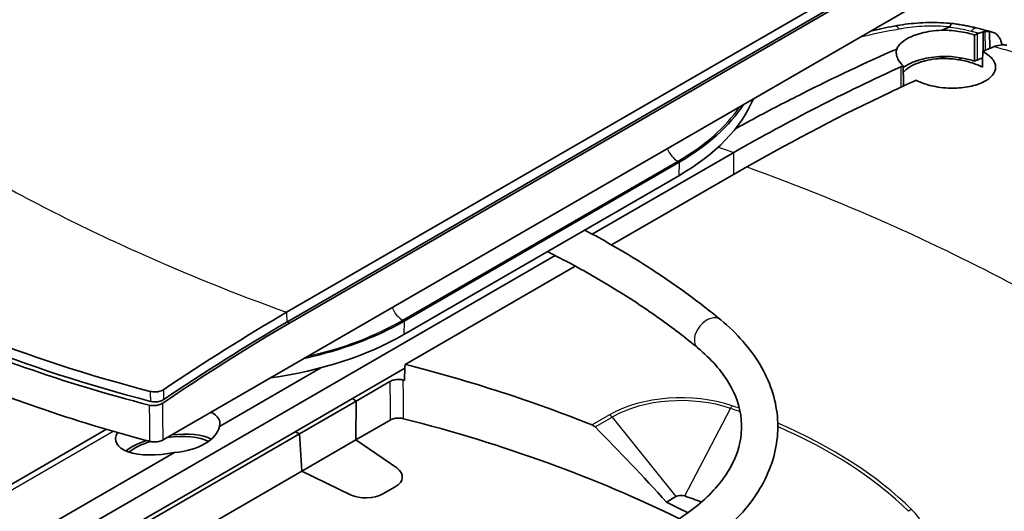
# Model space of a CAD drawing. Units: millimetres. Extents: x 0 to 2180, y 0 to 422.
# Drawn here: x 434 to 475, y 251 to 271 of the extents above; entities that cross this region are included whole.
import ezdxf

# ---------------------------------------------------------------- set-up
doc = ezdxf.new("R2010")
doc.units = ezdxf.units.MM
doc.header["$LTSCALE"] = 1.5
doc.layers.add('Visible (ISO)', color=7, linetype='Continuous', lineweight=35)
doc.layers.add('Visible Narrow (ISO)', color=7, linetype='Continuous', lineweight=25)

msp = doc.modelspace()

# ---------------------------------------------------------------- linework, layer by layer
at = {"layer": 'Visible (ISO)'}
for p, q in [((444.7707, 258.7598), (472.7906, 274.9371)), ((444.8828, 258.3107), (473.0206, 274.5561)), ((444.7738, 258.3498), (472.7958, 274.5283)), ((439.652, 253.4739), (473.1101, 272.791)), ((473.6218, 270.3629), (473.6278, 269.5644)), ((473.8932, 270.3808), (473.8986, 269.6748)), ((457.4331, 261.9922), (463.293, 265.3755)), ((463.2947, 265.3764), (463.293, 265.3755)), ((461.0342, 264.9721), (449.6371, 258.392)), ((463.8325, 264.7753), (458.2361, 261.5442)), ((461.0169, 264.4106), (449.6198, 257.8304)), ((429.1048, 245.6369), (455.8976, 261.1057)), ((456.7233, 260.6708), (449.6762, 256.6021)), ((444.7707, 258.7598), (444.7684, 258.7585)), ((446.1905, 256.4596), (441.9882, 254.0333)), ((447.496, 255.1843), (449.6693, 256.4391)), ((447.496, 255.1843), (449.6693, 256.4391)), ((449.0467, 255.8903), (447.6457, 255.0814)), ((447.496, 255.1843), (445.1245, 253.8151)), ((445.3028, 253.7287), (447.6457, 255.0814)), ((447.6457, 255.0814), (447.496, 255.1843)), ((447.496, 255.1843), (447.6457, 255.0814)), ((447.6457, 255.0814), (447.6414, 253.4734)), ((447.6457, 255.0814), (447.6414, 253.4734)), ((447.6414, 253.4734), (449.0615, 254.2933)), ((437.3001, 253.9133), (426.2918, 247.5577)), ((430.019, 245.094), (445.1245, 253.8151)), ((430.019, 245.094), (445.1245, 253.8151)), ((445.1245, 253.8151), (445.3028, 253.7287)), ((445.1245, 253.8151), (445.3028, 253.7287)), ((445.3028, 253.7287), (430.1838, 244.9998)), ((445.4009, 252.1799), (445.3028, 253.7287)), ((445.4009, 252.1799), (445.3028, 253.7287)), ((447.6414, 253.4734), (445.4009, 252.1799)), ((447.6414, 253.4734), (449.3291, 252.3121)), ((447.6414, 253.4734), (449.3291, 252.3121)), ((440.1177, 252.9534), (428.3119, 246.1373)), ((431.6183, 244.2225), (445.4009, 252.1799)), ((447.4123, 251.2055), (445.4009, 252.1799)), ((447.4123, 251.2055), (445.4009, 252.1799)), ((449.2702, 251.5333), (448.7613, 251.2395)), ((449.2702, 251.5333), (448.7613, 251.2395)), ((460.5023, 250.8966), (460.8998, 251.1261))]:
    msp.add_line(p, q, dxfattribs=at)
for centre, major_axis, ratio, start_param, end_param in [((454.3166, 244.6151), (-49.2434, 0.6918), 0.5743588, 4.3097414, 4.3227366), ((452.7702, 269.1719), (11.6627, 0), 0.5773503, 5.4977871, 6.0465944), ((452.7702, 269.7434), (11.6871, 0), 0.5773503, 5.4977871, 5.9222555), ((441.373, 263.1633), (-11.6871, 0), 0.5773503, 1.9317261, 2.3561945), ((441.373, 262.5917), (11.6627, 0), 0.5773503, 4.9489799, 5.4977871), ((430.6616, 231.7901), (-46.9943, 0), 0.5773503, 4.1065048, 4.2958307), ((459.0573, 278.6805), (48.1, 0), 0.5773503, 4.0677882, 4.2843421), ((439.8424, 253.8326), (2.1572, 0.3903), 0.4175834, 6.0801527, 6.802391), ((430.6616, 229.5856), (46.9, 0), 0.5773503, 0.8660897, 1.1547334), ((439.8424, 253.8326), (2.1572, 0.3903), 0.4175834, 2.7867655, 4.7645938), ((439.8424, 252.7366), (2.1455, 0.3882), 0.4175834, 0.4987704, 1.4166663), ((439.839, 254.1943), (2.1672, 0), 0.5773503, 4.8413792, 6.1541951), ((429.9938, 228.7033), (39.4819, -36.1211), 0.697773, 1.4296324, 1.5100516), ((439.8424, 252.7366), (2.1455, 0.3882), 0.4175834, 1.9153408, 2.4359067), ((439.8421, 252.7367), (-1.9461, -0.3521), 0.4175834, 5.0144014, 5.6042897), ((439.8421, 252.7367), (-1.9461, -0.3521), 0.4175834, 3.5953093, 4.6490949), ((448.5619, 251.9413), (1.0011, -0.0001), 0.5767062, 5.4984427, 6.9808564), ((448.5619, 251.9413), (1.0011, -0.0001), 0.5767062, 5.4984427, 6.9808564), ((448.0546, 251.6484), (1, -0.0001), 0.577995, 4.0149132, 5.4973269), ((448.0546, 251.6484), (1, -0.0001), 0.577995, 4.0149132, 5.4973269), ((430.6616, 229.9938), (-46.9175, 0), 0.5773503, 3.9979859, 4.0230516), ((461.1119, 251.0036), (-0.3, 0), 0.5773503, 4.1812175, 5.4977871), ((452.6526, 242.6903), (17, 0), 0.5773503, 0.9914047, 1.0396248)]:
    msp.add_ellipse(centre, major_axis=major_axis, ratio=ratio, start_param=start_param, end_param=end_param, dxfattribs=at)
for points in [[(469.9293, 270.5998), (469.6063, 270.5375), (469.2861, 270.4708), (468.9687, 270.4)], [(473.2683, 270.234), (473.3032, 270.2481), (473.3381, 270.2623), (473.3731, 270.2764)], [(473.3731, 270.2764), (473.4009, 270.2877), (473.4287, 270.2989), (473.4565, 270.3101)], [(473.4565, 270.3101), (473.5124, 270.3327), (473.5676, 270.3503), (473.6218, 270.3629)], [(473.6218, 270.3629), (473.6481, 270.3687), (473.6742, 270.3734), (473.6999, 270.3769)], [(473.6999, 270.3769), (473.8141, 270.3924), (473.8887, 270.3812), (473.8932, 270.3808)], [(473.6103, 269.5573), (473.7703, 269.6229), (473.9302, 269.6878), (474.09, 269.7521)], [(472.0682, 269.3509), (471.9933, 269.3202), (471.9185, 269.2894), (471.8436, 269.2583)], [(473.2702, 269.1526), (473.1132, 269.2034), (472.9452, 269.2454), (472.7702, 269.2776)], [(473.3812, 269.1973), (473.4562, 269.2275), (473.5313, 269.2575), (473.6063, 269.2874)], [(473.3812, 269.1973), (473.4562, 269.2275), (473.5313, 269.2575), (473.6063, 269.2874)], [(473.6103, 269.5573), (473.607, 269.3372), (473.6037, 269.1171), (473.6004, 268.897)], [(463.2947, 265.3764), (465.6065, 266.6875), (467.916, 267.8694), (470.2152, 268.9182)], [(470.2152, 268.9182), (470.249, 268.9336), (470.2828, 268.949), (470.3166, 268.9644)], [(473.3812, 269.1973), (473.3442, 269.1824), (473.3072, 269.1675), (473.2702, 269.1526)], [(470.3276, 268.1417), (470.3306, 268.1369), (470.3336, 268.1321), (470.3367, 268.1273)], [(444.7684, 258.7585), (443.0713, 257.7614), (441.3752, 256.6962), (439.6834, 255.5651)], [(444.8828, 258.3107), (443.1302, 257.2803), (441.3806, 256.1752), (439.6383, 254.998)], [(439.6843, 255.1522), (441.3776, 256.2851), (443.0752, 257.3518), (444.7738, 258.3498)], [(449.6482, 255.9384), (449.6327, 255.9424), (449.6171, 255.9463), (449.6016, 255.9503)]]:
    msp.add_open_spline(points, degree=3, dxfattribs=at)
for points, knots in [([(469.9293, 270.5998), (470.0821, 270.6292), (470.2406, 270.6552), (470.5601, 270.6976), (470.7217, 270.7144), (471.0467, 270.7386), (471.21, 270.746), (471.5359, 270.7517), (471.6981, 270.75), (472.0226, 270.7374), (472.1847, 270.7265), (472.3454, 270.7111)], [0, 0, 0, 0, 0.04025034, 0.04025034, 0.08050068, 0.08050068, 0.12075101, 0.12075101, 0.16100135, 0.16100135, 0.20125169, 0.20125169, 0.20125169, 0.20125169]), ([(472.2249, 270.5616), (472.1541, 270.5332), (472.0832, 270.5048), (471.9763, 270.4616), (471.9403, 270.447), (471.9043, 270.4324)], [0.169602582, 0.169602582, 0.169602582, 0.169602582, 0.199883484, 0.199883484, 0.215282269, 0.215282269, 0.215282269, 0.215282269]), ([(472.2503, 270.5801), (472.2494, 270.5778), (472.2477, 270.5755), (472.2406, 270.5688), (472.2333, 270.565), (472.2249, 270.5616)], [0.514124817, 0.514124817, 0.514124817, 0.514124817, 0.518121653, 0.518121653, 0.526276041, 0.526276041, 0.526276041, 0.526276041]), ([(472.3461, 270.711), (472.343, 270.7114), (472.3399, 270.7112), (472.3111, 270.7039), (472.2817, 270.6597), (472.2503, 270.5801)], [0.129311147, 0.129311147, 0.129311147, 0.129311147, 0.13670075, 0.13670075, 0.195293791, 0.195293791, 0.195293791, 0.195293791]), ([(472.3461, 270.711), (472.4169, 270.702), (472.4876, 270.6921), (472.6287, 270.6709), (472.699, 270.6594), (472.8392, 270.6349), (472.909, 270.6219), (473.0479, 270.5942), (473.117, 270.5796), (473.2543, 270.5487), (473.3225, 270.5325), (473.3901, 270.5156)], [0.003274085, 0.003274085, 0.003274085, 0.003274085, 0.021363512, 0.021363512, 0.039452939, 0.039452939, 0.057542366, 0.057542366, 0.075631793, 0.075631793, 0.09372122, 0.09372122, 0.09372122, 0.09372122]), ([(470.0485, 269.6515), (470.0655, 269.7012), (470.0927, 269.7508), (470.1974, 269.888), (470.297, 269.9731), (470.4816, 270.0851), (470.5427, 270.1176), (470.6533, 270.169), (470.7001, 270.1889), (470.7937, 270.2253), (470.8402, 270.242), (470.9489, 270.2776), (471.012, 270.296), (471.1989, 270.3445), (471.3276, 270.3705), (471.6051, 270.4118), (471.7535, 270.4259), (471.9043, 270.4324)], [0.0471329, 0.0471329, 0.0471329, 0.0471329, 0.08460623, 0.08460623, 0.15215214, 0.15215214, 0.18143982, 0.18143982, 0.20120688, 0.20120688, 0.21936125, 0.21936125, 0.24226842, 0.24226842, 0.28503855, 0.28503855, 0.33087242, 0.33087242, 0.33087242, 0.33087242]), ([(471.9043, 270.4324), (472.0465, 270.4336), (472.1907, 270.4281), (472.582, 270.3949), (472.8249, 270.3544), (473.1266, 270.2771), (473.1986, 270.2564), (473.2683, 270.234)], [0.58202028, 0.58202028, 0.58202028, 0.58202028, 0.62533833, 0.62533833, 0.69985451, 0.69985451, 0.72408824, 0.72408824, 0.72408824, 0.72408824]), ([(473.2683, 270.234), (473.2685, 270.0953), (473.2688, 269.9567), (473.269, 269.8181), (473.2691, 269.7678), (473.2692, 269.7176), (473.2696, 269.4957), (473.2699, 269.3241), (473.2702, 269.1526)], [-0.00665826, -0.00665826, -0.00665826, -0.00665826, 0.04388753, 0.04388753, 0.04388753, 0.06221818, 0.06221818, 0.12479235, 0.12479235, 0.12479235, 0.12479235]), ([(473.8932, 270.3808), (473.9162, 270.3784), (473.9387, 270.3747), (474.0779, 270.3434), (474.1785, 270.2816), (474.2992, 270.131), (474.3348, 270.0662), (474.3797, 269.9406), (474.3936, 269.8853), (474.4029, 269.8262)], [0.05425255, 0.05425255, 0.05425255, 0.05425255, 0.06579891, 0.06579891, 0.12729707, 0.12729707, 0.16211446, 0.16211446, 0.18607352, 0.18607352, 0.18607352, 0.18607352]), ([(474.6058, 269.8067), (474.5456, 269.8229), (474.4809, 269.8295), (474.3106, 269.8225), (474.2018, 269.7971), (474.09, 269.7521)], [0.015307007, 0.015307007, 0.015307007, 0.015307007, 0.047230991, 0.047230991, 0.095156514, 0.095156514, 0.095156514, 0.095156514]), ([(463.3596, 266.3503), (463.4552, 266.4027), (463.5507, 266.4549), (463.8115, 266.5968), (463.9776, 266.6865), (464.8091, 267.1323), (465.4734, 267.4775), (467.4434, 268.4689), (468.747, 269.0829), (470.0485, 269.6515)], [-0.95770542, -0.95770542, -0.95770542, -0.95770542, -0.91684683, -0.91684683, -0.84605481, -0.84605481, -0.56420264, -0.56420264, -0.00965921, -0.00965921, -0.00965921, -0.00965921]), ([(470.3166, 268.9644), (470.2196, 269.0519), (470.1457, 269.1443), (470.0608, 269.3088), (470.0388, 269.3795), (470.0234, 269.518), (470.0293, 269.5856), (470.0485, 269.6515)], [0.17725278, 0.17725278, 0.17725278, 0.17725278, 0.23577332, 0.23577332, 0.27901962, 0.27901962, 0.3211077, 0.3211077, 0.3211077, 0.3211077]), ([(472.0682, 269.3509), (471.904, 269.3499), (471.7416, 269.3397), (471.4393, 269.3036), (471.2996, 269.2792), (471.0939, 269.2311), (471.0231, 269.2121), (470.9112, 269.1778), (470.8685, 269.1637), (470.7891, 269.1352), (470.7522, 269.1211), (470.558, 269.0412), (470.4238, 268.9665), (470.3176, 268.8859)], [-0.3214056, -0.3214056, -0.3214056, -0.3214056, -0.27203802, -0.27203802, -0.22669018, -0.22669018, -0.20163085, -0.20163085, -0.18546672, -0.18546672, -0.17064887, -0.17064887, -0.10489085, -0.10489085, -0.10489085, -0.10489085]), ([(471.8436, 269.2583), (471.7827, 269.2544), (471.7223, 269.2491), (471.5098, 269.2255), (471.3629, 269.1998), (471.1745, 269.154), (471.1252, 269.1407), (471.0371, 269.1143), (470.9978, 269.1016), (470.9343, 269.0793), (470.9093, 269.0701), (470.7259, 268.9987), (470.5919, 268.9261), (470.4174, 268.7934), (470.3613, 268.7373), (470.3204, 268.6799)], [-0.28959052, -0.28959052, -0.28959052, -0.28959052, -0.27095482, -0.27095482, -0.22321104, -0.22321104, -0.20564281, -0.20564281, -0.19083529, -0.19083529, -0.18090987, -0.18090987, -0.11622802, -0.11622802, -0.07239126, -0.07239126, -0.07239126, -0.07239126]), ([(470.8456, 268.3609), (470.9108, 268.3275), (470.9803, 268.2962), (471.1441, 268.2311), (471.24, 268.1988), (471.4394, 268.1424), (471.5425, 268.1184), (471.7876, 268.0727), (471.9309, 268.0544), (472.3207, 268.026), (472.5662, 268.0311), (473.0434, 268.0871), (473.2691, 268.1395), (473.6613, 268.2862), (473.8228, 268.3797), (474.0499, 268.5892), (474.1173, 268.7023), (474.1565, 268.9311), (474.1332, 269.0446), (473.9967, 269.277), (473.876, 269.3931), (473.6801, 269.5176), (473.6459, 269.5377), (473.6103, 269.5573)], [-0.81365938, -0.81365938, -0.81365938, -0.81365938, -0.78668712, -0.78668712, -0.75332906, -0.75332906, -0.72028296, -0.72028296, -0.67679703, -0.67679703, -0.60299819, -0.60299819, -0.5255746, -0.5255746, -0.44683663, -0.44683663, -0.37153327, -0.37153327, -0.30044546, -0.30044546, -0.2220732, -0.2220732, -0.20644223, -0.20644223, -0.20644223, -0.20644223]), ([(472.6056, 269.211), (472.3963, 269.2434), (472.1811, 269.2601), (471.9267, 269.2602), (471.885, 269.2596), (471.8436, 269.2583)], [-0.139822569, -0.139822569, -0.139822569, -0.139822569, -0.075443029, -0.075443029, -0.062752059, -0.062752059, -0.062752059, -0.062752059]), ([(472.7702, 269.2776), (472.6443, 269.3007), (472.5155, 269.3187), (472.2799, 269.3414), (472.1739, 269.348), (472.0682, 269.3509)], [-0.071708102, -0.071708102, -0.071708102, -0.071708102, -0.032469301, -0.032469301, -0.00062195, -0.00062195, -0.00062195, -0.00062195]), ([(439.1216, 255.4821), (433.9667, 256.8167), (429.2729, 258.6875), (421.2487, 263.3202), (417.9836, 266.0445), (415.6177, 269.052)], [0.0351138, 0.0351138, 0.0351138, 0.0351138, 1.7372511, 1.7372511, 3.4394552, 3.4394552, 3.4394552, 3.4394552]), ([(470.3278, 268.1231), (470.3266, 268.2144), (470.3254, 268.3057), (470.3235, 268.449), (470.3228, 268.501), (470.3221, 268.553), (470.3202, 268.6901), (470.3184, 268.8272), (470.3166, 268.9644)], [0.02795126, 0.02795126, 0.02795126, 0.02795126, 0.06146317, 0.06146317, 0.08054709, 0.08054709, 0.08054709, 0.13088358, 0.13088358, 0.13088358, 0.13088358]), ([(473.6004, 268.897), (473.4924, 268.9558), (473.371, 269.0089), (473.1436, 269.0887), (473.0432, 269.1185), (472.8402, 269.1687), (472.7385, 269.1894), (472.6249, 269.2079), (472.6153, 269.2095), (472.6056, 269.211)], [-1.05342638, -1.05342638, -1.05342638, -1.05342638, -1.00631689, -1.00631689, -0.97236863, -0.97236863, -0.9403246, -0.9403246, -0.93734245, -0.93734245, -0.93734245, -0.93734245]), ([(439.0773, 254.9133), (435.5523, 255.8223), (432.2296, 256.9839), (425.5366, 260.0376), (422.3294, 262.0094), (418.0078, 265.6045), (416.5717, 267.0681), (415.3717, 268.5998)], [-3.668647, -3.668647, -3.668647, -3.668647, -2.5044469, -2.5044469, -1.1096553, -1.1096553, -0.2430011, -0.2430011, -0.2430011, -0.2430011]), ([(415.6125, 268.6425), (417.9729, 265.6413), (421.2289, 262.9221), (429.2484, 258.2841), (433.9537, 256.407), (439.1226, 255.069)], [0.034809, 0.034809, 0.034809, 0.034809, 1.7333853, 1.7333853, 3.440078, 3.440078, 3.440078, 3.440078]), ([(463.8325, 264.7753), (465.8206, 265.9028), (467.8073, 266.9354), (470.1403, 268.0369), (470.4931, 268.2005), (470.8456, 268.3609)], [-1.68713103, -1.68713103, -1.68713103, -1.68713103, -0.84365302, -0.84365302, -0.69324702, -0.69324702, -0.69324702, -0.69324702]), ([(462.7536, 258.4425), (462.2233, 258.8803), (461.6672, 259.3067), (460.5065, 260.1348), (459.9018, 260.5366), (458.6466, 261.3139), (457.9962, 261.6894), (457.2564, 262.0876), (457.1881, 262.1241), (457.1196, 262.1604)], [4.53728435, 4.53728435, 4.53728435, 4.53728435, 4.6073262, 4.6073262, 4.67736805, 4.67736805, 4.74740991, 4.74740991, 4.75451001, 4.75451001, 4.75451001, 4.75451001]), ([(461.7986, 257.2857), (461.2966, 257.7002), (460.7685, 258.1053), (459.6628, 258.8941), (459.0853, 259.2779), (457.8836, 260.0221), (457.2595, 260.3824), (456.2734, 260.9132), (455.9271, 261.0928), (455.5751, 261.2687)], [4.53728435, 4.53728435, 4.53728435, 4.53728435, 4.6073262, 4.6073262, 4.67736805, 4.67736805, 4.74740991, 4.74740991, 4.784301, 4.784301, 4.784301, 4.784301]), ([(461.3476, 248.6406), (462.1631, 249.1115), (462.8757, 249.6545), (464.0364, 250.8631), (464.4847, 251.53), (465.0524, 252.9481), (465.1683, 253.6994), (465.0345, 255.1835), (464.7863, 255.9121), (463.9823, 257.2621), (463.4284, 257.8854), (462.7536, 258.4425)], [3.1415927, 3.1415927, 3.1415927, 3.1415927, 3.420731, 3.420731, 3.6998693, 3.6998693, 3.9790077, 3.9790077, 4.258146, 4.258146, 4.5372843, 4.5372843, 4.5372843, 4.5372843]), ([(460.5976, 249.9397), (461.3085, 250.3501), (461.9077, 250.8121), (462.8406, 251.7835), (463.1737, 252.2912), (463.5782, 253.3018), (463.6528, 253.8041), (463.5622, 254.8093), (463.3954, 255.3161), (462.7956, 256.3232), (462.361, 256.8215), (461.7986, 257.2857)], [3.1415927, 3.1415927, 3.1415927, 3.1415927, 3.420731, 3.420731, 3.6998693, 3.6998693, 3.9790077, 3.9790077, 4.258146, 4.258146, 4.5372843, 4.5372843, 4.5372843, 4.5372843]), ([(449.6016, 255.9503), (449.542, 255.9654), (449.4779, 255.9737), (449.3478, 255.9757), (449.2831, 255.9693), (449.1894, 255.9487), (449.158, 255.9395), (449.099, 255.9174), (449.0716, 255.9046), (449.0467, 255.8903)], [0, 0, 0, 0, 0.019529141, 0.019529141, 0.039046174, 0.039046174, 0.049588254, 0.049588254, 0.060131663, 0.060131663, 0.060131663, 0.060131663]), ([(439.6834, 255.5651), (439.6372, 255.5342), (439.5824, 255.509), (439.462, 255.4731), (439.3975, 255.4625), (439.2961, 255.4588), (439.2599, 255.46), (439.189, 255.4674), (439.1546, 255.4735), (439.1216, 255.4821)], [0, 0, 0, 0, 0.019655725, 0.019655725, 0.03923188, 0.03923188, 0.050114683, 0.050114683, 0.060993487, 0.060993487, 0.060993487, 0.060993487]), ([(439.6383, 254.998), (439.5921, 254.9669), (439.5373, 254.9414), (439.417, 254.905), (439.3527, 254.8943), (439.2514, 254.8904), (439.2154, 254.8915), (439.1447, 254.8987), (439.1102, 254.9048), (439.0773, 254.9133)], [0, 0, 0, 0, 0.019701534, 0.019701534, 0.039247294, 0.039247294, 0.050101986, 0.050101986, 0.060954222, 0.060954222, 0.060954222, 0.060954222]), ([(439.6843, 255.1522), (439.6382, 255.1212), (439.5834, 255.096), (439.4629, 255.06), (439.3984, 255.0495), (439.297, 255.0458), (439.2609, 255.0469), (439.19, 255.0543), (439.1555, 255.0604), (439.1226, 255.069)], [0, 0, 0, 0, 0.01965709, 0.01965709, 0.039233694, 0.039233694, 0.050114541, 0.050114541, 0.060991348, 0.060991348, 0.060991348, 0.060991348]), ([(449.6168, 254.3532), (449.5573, 254.3684), (449.4932, 254.3767), (449.3631, 254.3787), (449.2983, 254.3724), (449.2046, 254.3518), (449.1731, 254.3426), (449.1139, 254.3205), (449.0864, 254.3077), (449.0615, 254.2933)], [0, 0, 0, 0, 0.019529161, 0.019529161, 0.039046191, 0.039046191, 0.04961278, 0.04961278, 0.060180705, 0.060180705, 0.060180705, 0.060180705]), ([(457.5485, 254.0091), (457.5387, 254.0188), (457.5285, 254.0281), (457.4879, 254.0612), (457.4552, 254.0804), (457.4243, 254.0927)], [0.03012659, 0.03012659, 0.03012659, 0.03012659, 0.034075736, 0.034075736, 0.045312722, 0.045312722, 0.045312722, 0.045312722]), ([(439.0912, 253.4155), (439.1504, 253.3998), (439.2144, 253.3911), (439.3444, 253.3882), (439.4093, 253.3941), (439.5044, 253.4142), (439.537, 253.4235), (439.598, 253.446), (439.6263, 253.4591), (439.652, 253.4739)], [0, 0, 0, 0, 0.019529415, 0.019529415, 0.039046419, 0.039046419, 0.049913168, 0.049913168, 0.060781334, 0.060781334, 0.060781334, 0.060781334])]:
    msp.add_open_spline(points, degree=3, knots=knots, dxfattribs=at)
msp.add_rational_spline([(449.6482, 255.9384), (449.6622, 256.2701), (449.6762, 256.6021)], [1.46853061579, 1.4682900044, 1.46804929254], degree=2, dxfattribs=at)
at = {"layer": 'Visible Narrow (ISO)'}
for p, q in [((473.3731, 270.2764), (473.3812, 269.1973)), ((473.6999, 270.3769), (473.7057, 269.5963)), ((470.2152, 268.9182), (470.2215, 268.0738)), ((449.5755, 258.4276), (460.9726, 265.0077)), ((461.0342, 264.9721), (461.0169, 264.4106)), ((444.7707, 258.7598), (444.7738, 258.3498)), ((449.6371, 258.392), (449.6198, 257.8304)), ((461.2639, 251.1529), (463.1588, 254.7786)), ((458.1485, 254.5108), (457.4243, 254.0927)), ((457.5485, 254.0091), (458.2546, 254.4168)), ((458.2546, 254.4168), (460.8998, 251.1261)), ((426.4723, 247.4212), (437.5775, 253.8327))]:
    msp.add_line(p, q, dxfattribs=at)
for centre, major_axis, ratio, start_param, end_param in [((470.2131, 269.1269), (-0.2838, 1.4729), 0.3067484, 5.8359617, 6.2831853), ((473.0253, 269.0606), (0.3648, 1.455), 0.3167812, 0, 0.497451), ((452.7702, 269.7434), (11.6, 0), 0.5773503, 5.4977871, 5.905315), ((460.9726, 265.6201), (-0.375, 0.6495), 0.5773503, 1.3810988, 2.3561945), ((449.5755, 259.04), (-0.375, 0.6495), 0.5773503, 1.3810988, 2.3561945), ((441.373, 263.1633), (11.6, 0), 0.5773503, 5.0902593, 5.4977871), ((462.2761, 257.8641), (-0.4775, -0.5784), 0.6691025, 3.1415927, 6.2831853), ((461.1119, 252.7999), (-4.1909, 0), 0.5773503, 4.1812175, 5.4977871), ((461.1119, 252.7671), (4.0409, 0), 0.5773503, 1.0396248, 2.3561945), ((463.2348, 254.6412), (0.0964, 0.2841), 0.4135913, 0.6868808, 1.2104796), ((452.6526, 244.4538), (20.7409, 0), 0.5773503, 1.0170548, 1.0396248), ((452.6526, 244.4866), (-20.8909, 0), 0.5773503, 4.16489, 4.1812175), ((458.1485, 254.2659), (-0.15, 0.2598), 0.5773503, 4.9741884, 5.4977871), ((452.6526, 244.4866), (-20.8909, 0), 0.5773503, 3.6727642, 4.0730178), ((452.6526, 244.4538), (20.7409, 0), 0.5773503, 0.5311715, 0.9259093), ((467.0516, 249.3706), (4.1909, 0), 0.5773503, 5.5413581, 6.8143568), ((470.6651, 250.3513), (0.2103, 0.214), 0.703995, 0.949174, 1.4727727)]:
    msp.add_ellipse(centre, major_axis=major_axis, ratio=ratio, start_param=start_param, end_param=end_param, dxfattribs=at)
for points, knots in [([(420.8036, 272.5945), (422.1344, 271.3605), (425.4078, 268.6614), (431.2977, 264.8172), (437.956, 261.4167), (442.6309, 259.5268), (444.7684, 258.7585)], [0.1775426, 0.1775426, 0.1775426, 0.1775426, 0.9326245, 1.8852928, 2.8379612, 3.5930431, 3.5930431, 3.5930431, 3.5930431]), ([(470.2433, 270.5085), (470.5481, 270.5604), (470.8771, 270.5952), (471.5544, 270.6225), (471.9062, 270.6128), (472.2503, 270.5801)], [0.00932814, 0.00932814, 0.00932814, 0.00932814, 0.10239263, 0.10239263, 0.2023166, 0.2023166, 0.2023166, 0.2023166]), ([(472.2423, 270.5594), (472.3902, 270.5408), (472.5373, 270.518), (472.8332, 270.4632), (472.9818, 270.4308), (473.126, 270.3944)], [0.002093381, 0.002093381, 0.002093381, 0.002093381, 0.04686061, 0.04686061, 0.09372122, 0.09372122, 0.09372122, 0.09372122]), ([(473.126, 270.3944), (473.1824, 270.3801), (473.2388, 270.3658), (473.349, 270.3377), (473.4028, 270.324), (473.4565, 270.3101)], [-0.036699545, -0.036699545, -0.036699545, -0.036699545, -0.018349773, -0.018349773, -0.000821774, -0.000821774, -0.000821774, -0.000821774]), ([(474.09, 269.7521), (474.3316, 269.6877), (474.5724, 269.6221), (475.0635, 269.4856), (475.3138, 269.4145), (475.5631, 269.3422), (475.9192, 269.2389), (476.2731, 269.1331), (476.6247, 269.0249)], [-3.45140457, -3.45140457, -3.45140457, -3.45140457, -3.37210098, -3.37210098, -3.28898001, -3.28898001, -3.28898001, -3.17023085, -3.17023085, -3.17023085, -3.17023085]), ([(463.3015, 264.4687), (463.3005, 264.5798), (463.2994, 264.6909), (463.2979, 264.8566), (463.2974, 264.9113), (463.2969, 264.9659), (463.2956, 265.1024), (463.2943, 265.2389), (463.293, 265.3755)], [0.01931151, 0.01931151, 0.01931151, 0.01931151, 0.06000157, 0.06000157, 0.08000203, 0.08000203, 0.08000203, 0.13000218, 0.13000218, 0.13000218, 0.13000218]), ([(463.8325, 264.7753), (465.9692, 264.0072), (470.6433, 262.1175), (477.301, 258.7174), (483.1902, 254.8735), (486.4632, 252.1749), (487.7936, 250.9413)], [0.1778113, 0.1778113, 0.1778113, 0.1778113, 0.9326245, 1.8852928, 2.8379612, 3.5927744, 3.5927744, 3.5927744, 3.5927744]), ([(449.0467, 255.8903), (449.0492, 255.6253), (449.0517, 255.3603), (449.0541, 255.0954), (449.056, 254.8916), (449.0579, 254.6879), (449.0604, 254.4206), (449.0609, 254.357), (449.0615, 254.2933)], [0.13022377, 0.13022377, 0.13022377, 0.13022377, 0.22488579, 0.22488579, 0.22488579, 0.29766056, 0.29766056, 0.32039054, 0.32039054, 0.32039054, 0.32039054]), ([(449.6168, 254.3532), (449.6162, 254.4169), (449.6156, 254.4805), (449.6131, 254.7478), (449.6111, 254.9516), (449.6092, 255.1553), (449.6067, 255.4203), (449.6041, 255.6853), (449.6016, 255.9503)], [-0.32039054, -0.32039054, -0.32039054, -0.32039054, -0.29766056, -0.29766056, -0.22488579, -0.22488579, -0.22488579, -0.13022375, -0.13022375, -0.13022375, -0.13022375]), ([(439.1216, 255.4821), (439.1217, 255.4476), (439.1218, 255.4132), (439.1219, 255.3444), (439.122, 255.3099), (439.1221, 255.2755), (439.1222, 255.2453), (439.1222, 255.215), (439.1224, 255.1545), (439.1224, 255.1243), (439.1225, 255.0941), (439.1225, 255.0857), (439.1226, 255.0773), (439.1226, 255.069)], [0, 0, 0, 0, 0.012555807, 0.012555807, 0.025111613, 0.025111613, 0.025111613, 0.036142629, 0.036142629, 0.047173645, 0.047173645, 0.047173645, 0.050223138, 0.050223138, 0.050223138, 0.050223138]), ([(439.6843, 255.1522), (439.6843, 255.1824), (439.6842, 255.2126), (439.6841, 255.2731), (439.684, 255.3034), (439.6839, 255.3336), (439.6839, 255.368), (439.6838, 255.4025), (439.6836, 255.4713), (439.6835, 255.5057), (439.6835, 255.5402), (439.6834, 255.5485), (439.6834, 255.5568), (439.6834, 255.5651)], [-0.047173645, -0.047173645, -0.047173645, -0.047173645, -0.036142629, -0.036142629, -0.025111613, -0.025111613, -0.025111613, -0.012555807, -0.012555807, 0, 0, 0, 0.003032951, 0.003032951, 0.003032951, 0.003032951]), ([(439.652, 253.4739), (439.6497, 253.7239), (439.6475, 253.9739), (439.6452, 254.224), (439.643, 254.4702), (439.6408, 254.7165), (439.6385, 254.9745), (439.6384, 254.9863), (439.6383, 254.998)], [0.12010834, 0.12010834, 0.12010834, 0.12010834, 0.20941001, 0.20941001, 0.20941001, 0.29737889, 0.29737889, 0.30157349, 0.30157349, 0.30157349, 0.30157349]), ([(439.0773, 254.9133), (439.0774, 254.9103), (439.0774, 254.9074), (439.0797, 254.6581), (439.082, 254.4118), (439.0843, 254.1655), (439.0866, 253.9155), (439.0889, 253.6655), (439.0912, 253.4155)], [-0.29843332, -0.29843332, -0.29843332, -0.29843332, -0.29737889, -0.29737889, -0.20941001, -0.20941001, -0.20941001, -0.12010834, -0.12010834, -0.12010834, -0.12010834])]:
    msp.add_open_spline(points, degree=3, knots=knots, dxfattribs=at)
for points in [[(468.5389, 270.1535), (469.0677, 270.279), (469.6055, 270.3925), (470.1526, 270.4926)], [(470.1526, 270.4926), (470.1827, 270.4981), (470.2128, 270.5034), (470.2433, 270.5085)], [(472.2249, 270.5616), (472.2307, 270.5609), (472.2365, 270.5601), (472.2423, 270.5594)], [(472.7702, 269.2776), (472.7153, 269.2555), (472.6604, 269.2333), (472.6056, 269.211)], [(462.6554, 265.5988), (462.8747, 265.5235), (463.0854, 265.4502), (463.2947, 265.3764)], [(444.8828, 258.3107), (444.8466, 258.3237), (444.8103, 258.3367), (444.7738, 258.3498)]]:
    msp.add_open_spline(points, degree=3, dxfattribs=at)

doc.saveas('drawing.dxf')
